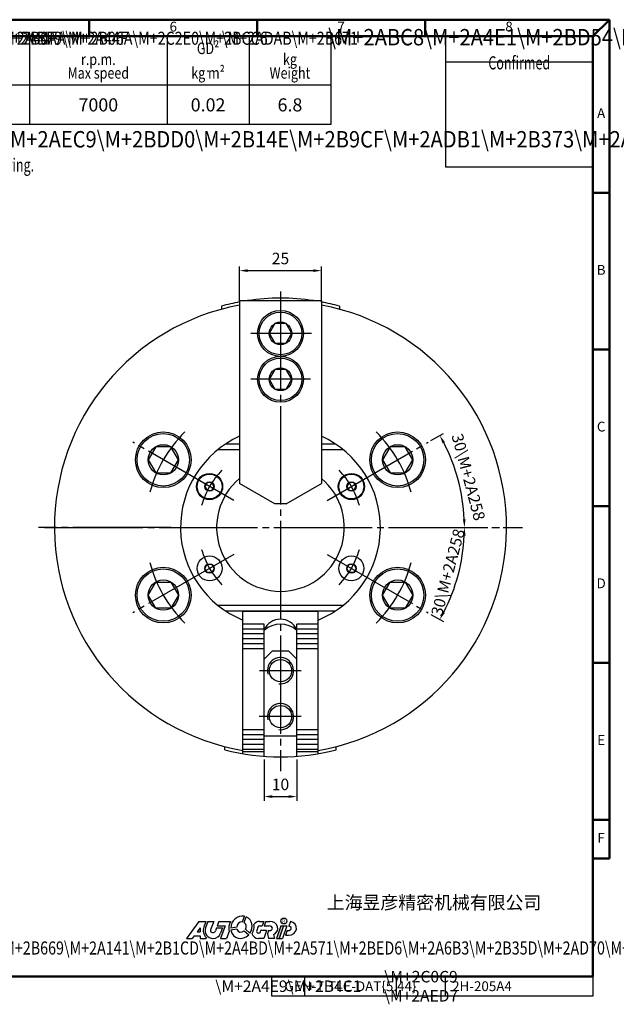
# Model space of a CAD drawing. Units: millimetres. Extents: x -7 to 632, y -9 to 292.
# Drawn here: x 235 to 417, y -9 to 292 of the extents above; entities that cross this region are included whole.
import ezdxf
from ezdxf.enums import TextEntityAlignment as Align

# ---------------------------------------------------------------- set-up
doc = ezdxf.new("R2010")
doc.units = ezdxf.units.MM
doc.linetypes.add('CENTER', pattern=[35, 30, -1.5, 2, -1.5])
doc.layers.get('Defpoints').update_dxf_attribs({"linetype": 'CONTINUOUS'})
for name, color, linetype, lineweight in [('AM_5', 1, 'CONTINUOUS', 25), ('AM_5 @ 1', 1, 'CONTINUOUS', 25), ('AM_BOR', 7, 'CONTINUOUS', 50)]:
    doc.layers.add(name, color=color, linetype=linetype, lineweight=lineweight)
for name, color, linetype in [('BORDER', 7, 'CONTINUOUS'), ('CENTER', 4, 'CENTER'), ('DRAW', 7, 'CONTINUOUS')]:
    doc.layers.add(name, color=color, linetype=linetype)
doc.styles.get("Standard").update_dxf_attribs({"font": 'romans.shx', "bigfont": 'chineset.shx'})
doc.dimstyles.new('AM_ISO$0', dxfattribs={"dimtxt": 3.5, "dimasz": 2.5, "dimexe": 1.3, "dimexo": 1, "dimgap": 1.5, "dimtad": 1, "dimdsep": 46, "dimtxsty": 'Standard', "dimcen": 0.09, "dimclrd": 2, "dimclre": 2, "dimclrt": 1, "dimaunit": 1, "dimadec": 3, "dimazin": 2, "dimtfac": 0.65, "dimtix": 1, "dimtmove": 1, "dimatfit": 3, "dimfxl": 0, "dimlwd": -1, "dimlwe": -1, "dimarcsym": 0})
doc.dimstyles.new('AM_ISO$2', dxfattribs={"dimtxt": 3.5, "dimasz": 2.5, "dimexe": 1.3, "dimexo": 1, "dimgap": 1.5, "dimtad": 1, "dimdsep": 46, "dimtxsty": 'Standard', "dimcen": 0.09, "dimclrd": 2, "dimclre": 2, "dimclrt": 1, "dimaunit": 1, "dimadec": 3, "dimazin": 2, "dimtfac": 0.65, "dimtmove": 0, "dimatfit": 3, "dimfxl": 0, "dimlwd": -1, "dimlwe": -1, "dimarcsym": 0})

# ---------------------------------------------------------------- blocks, each defined once
blk = doc.blocks.new('A3')
at = {"layer": 'AM_BOR', "color": 2}
for p, q in [((415, 292), (-5, 292)), ((-5, 292), (-5, 0)), ((0, 287), (-5, 292)), ((51.25, 287), (51.25, 292)), ((102.5, 287), (102.5, 292)), ((153.75, 287), (153.75, 292)), ((205, 287), (205, 292)), ((256.25, 287), (256.25, 292)), ((307.5, 287), (307.5, 292)), ((358.75, 287), (358.75, 292)), ((410, 287), (415, 292)), ((415, 36), (415, 292)), ((0, 239.16), (-5, 239.16)), ((410, 239.16), (415, 239.16)), ((0, 191.33), (-5, 191.33)), ((410, 191.33), (415, 191.33)), ((0, 143.5), (-5, 143.5)), ((410, 143.5), (415, 143.5)), ((0, 95.66), (-5, 95.66)), ((410, 95.66), (415, 95.66)), ((0, 47.83), (-5, 47.83)), ((410, 47.83), (415, 47.83)), ((410, 36), (415, 36)), ((0, 0), (-5, 0)), ((51.25, 0), (51.25, -5)), ((102.5, 0), (102.5, -5)), ((153.75, 0), (153.75, -5)), ((198, 0), (198, -5)), ((36, -5), (198, -5))]:
    blk.add_line(p, q, dxfattribs=at)
at = {"layer": 'AM_BOR'}
for p, q in [((410, 287), (0, 287)), ((0, 287), (0, 0)), ((410, 0), (410, 287)), ((0, 0), (410, 0))]:
    blk.add_line(p, q, dxfattribs=at)
at = {"layer": 'AM_BOR', "color": 1, "char_height": 3, "attachment_point": 5}
for s, insert, width in [('1', (25.62, 289.5), 51.25), ('2', (76.88, 289.5), 51.25), ('3', (128.12, 289.5), 51.25), ('4', (179.38, 289.5), 51.25), ('5', (230.62, 289.5), 51.25), ('6', (281.88, 289.5), 51.25), ('7', (333.12, 289.5), 51.25), ('8', (384.38, 289.5), 51.25), ('A', (-2.5, 263.08), 5), ('A', (412.5, 263.08), 5), ('B', (-2.5, 215.25), 5), ('B', (412.5, 215.25), 5), ('C', (-2.5, 167.41), 5), ('C', (412.5, 167.41), 5), ('D', (-2.5, 119.58), 5), ('D', (412.5, 119.58), 5), ('E', (-2.5, 71.75), 5), ('E', (412.5, 71.75), 5), ('F', (412.5, 41.91), 5), ('F', (-2.5, 23.91), 5), ('1', (43.62, -2.5), 15.25), ('2', (76.88, -2.5), 51.25), ('3', (128.12, -2.5), 51.25), ('4', (175.88, -2.5), 44.25)]:
    blk.add_mtext(s, dxfattribs=dict(at, insert=insert, width=width))
blk = doc.blocks.new('*D9')
at = {"layer": 'AM_5', "color": 2}
for p, q in [((302.11, 205.77), (302.11, 216.7)), ((327.11, 205.77), (327.11, 216.7)), ((304.61, 215.4), (324.61, 215.4))]:
    blk.add_line(p, q, dxfattribs=at)
for points in [[(304.61, 215.82), (304.61, 214.98), (302.11, 215.4)], [(324.61, 215.82), (324.61, 214.98), (327.11, 215.4)]]:
    blk.add_solid(points, dxfattribs=at)
at = {"layer": 'Defpoints', "color": 0}
for p in [(327.11, 215.4), (302.11, 204.77), (327.11, 204.77)]:
    blk.add_point(p, dxfattribs=at)
at = {"layer": 'AM_5', "color": 1, "insert": (314.61, 218.65), "char_height": 3.5, "attachment_point": 5}
blk.add_mtext('25', dxfattribs=at)
blk = doc.blocks.new('*D10')
at = {"layer": 'AM_5', "color": 2}
for p, q in [((309.61, 66.2), (309.61, 53.58)), ((319.61, 66.2), (319.61, 53.58)), ((312.11, 54.88), (317.11, 54.88))]:
    blk.add_line(p, q, dxfattribs=at)
for points in [[(312.11, 55.3), (312.11, 54.47), (309.61, 54.88)], [(317.11, 55.3), (317.11, 54.47), (319.61, 54.88)]]:
    blk.add_solid(points, dxfattribs=at)
at = {"layer": 'Defpoints', "color": 0}
for p in [(309.61, 67.2), (319.61, 67.2), (319.61, 54.88)]:
    blk.add_point(p, dxfattribs=at)
at = {"layer": 'AM_5', "color": 1, "insert": (314.61, 58.13), "char_height": 3.5, "attachment_point": 5}
blk.add_mtext('10', dxfattribs=at)
blk = doc.blocks.new('*D18')
at = {"layer": 'AM_5', "color": 2}
blk.add_line((360.55, 163.54), (364.36, 165.74), dxfattribs=at)
blk.add_arc((314.61, 137.02), 56.15, 2.5512, 27.4488, dxfattribs=at)
for points in [[(364.07, 162.7), (364.8, 163.1), (363.24, 165.09)], [(371.12, 139.52), (370.29, 139.51), (370.76, 137.02)]]:
    blk.add_solid(points, dxfattribs=at)
at = {"layer": 'Defpoints', "color": 0}
for p in [(359.69, 163.04), (328.9, 145.27), (369.91, 146.77), (242.61, 137.02), (386.61, 137.02)]:
    blk.add_point(p, dxfattribs=at)
at = {"layer": 'AM_5', "color": 1, "insert": (371.99, 152.39), "char_height": 3.5, "attachment_point": 5, "rotation": 285}
blk.add_mtext('30\\M+2A258', dxfattribs=at)
blk = doc.blocks.new('*D19')
at = {"layer": 'AM_5', "color": 2}
blk.add_line((360.55, 110.49), (364.36, 108.29), dxfattribs=at)
blk.add_arc((314.61, 137.02), 56.15, 332.5512, 357.4488, dxfattribs=at)
for points in [[(370.29, 134.53), (371.12, 134.51), (370.76, 137.02)], [(364.8, 110.93), (364.07, 111.33), (363.24, 108.94)]]:
    blk.add_solid(points, dxfattribs=at)
at = {"layer": 'Defpoints', "color": 0}
for p in [(242.61, 137.02), (314.61, 137.02), (386.61, 137.02), (367.37, 117.81), (359.69, 110.99)]:
    blk.add_point(p, dxfattribs=at)
at = {"layer": 'AM_5', "color": 1, "insert": (365.71, 123.32), "char_height": 3.5, "attachment_point": 5, "rotation": 75}
blk.add_mtext('30\\M+2A258', dxfattribs=at)

msp = doc.modelspace()

# ---------------------------------------------------------------- hatches: boundary and pattern name
at = {"layer": 'BORDER'}
msp.add_hatch(color=1, dxfattribs=at).paths.add_polyline_path([(313.3772, 11.5881), (314.1772, 11.5881), (315.5603, 15.3881), (314.7603, 15.3881)])

# ---------------------------------------------------------------- linework, layer by layer
at = {"layer": 'BORDER', "color": 2}
for p, q in [((238, 286.9967), (238, 259.9967)), ((280, 286.9967), (280, 259.9967)), ((305, 286.9967), (305, 259.9967)), ((410, 278.9967), (365, 278.9967)), ((330, 271.9967), (0, 271.9967)), ((312, -6.0033), (312, -0.0033)), ((322, -6.0033), (322, -0.0033)), ((350, -6.0033), (350, -0.0033)), ((365, -6.0033), (365, -0.0033)), ((410, -0.0033), (410, -6.0033)), ((410, -6.0033), (312, -6.0033))]:
    msp.add_line(p, q, dxfattribs=at)
at = {"layer": 'BORDER'}
for p, q in [((330, 286.9967), (330, 259.9967)), ((365, 286.9967), (365, 246.9967)), ((330, 259.9967), (0, 259.9967)), ((410, 246.9967), (365, 246.9967))]:
    msp.add_line(p, q, dxfattribs=at)
at = {"layer": 'CENTER'}
for p, q in [((314.6091, 209.0153), (314.6091, 62.6421)), ((324.0528, 196.237), (305.5356, 196.237)), ((323.7712, 182.237), (305.5356, 182.237)), ((300.3197, 145.2653), (269.5325, 163.0403)), ((328.8985, 145.2653), (359.6857, 163.0403)), ((281.2648, 137.0153), (240.7571, 137.0153)), ((242.6091, 137.0153), (386.6091, 137.0153)), ((347.9534, 137.0153), (388.4611, 137.0153)), ((300.3197, 128.7653), (269.5325, 110.9903)), ((328.8985, 128.7653), (359.6857, 110.9903))]:
    msp.add_line(p, q, dxfattribs=at)
at = {"layer": 'CENTER', "linetype": 'CENTER', "ltscale": 0.5}
for p, q in [((320.9005, 93.2936), (308.195, 93.2936)), ((320.9015, 79.2936), (308.138, 79.2936))]:
    msp.add_line(p, q, dxfattribs=at)
at = {"layer": 'CENTER'}
for radius, start, end in [(41.3, 135.065538, 164.934462), (41.3, 15.065538, 44.934462), (25, 135.661652, 164.338348), (25, 15.661652, 44.338348), (25, 195.661652, 224.338348), (25, 315.661652, 344.338348), (41.3, 195.065538, 224.934462), (41.3, 315.065538, 344.934462)]:
    msp.add_arc((314.6091, 137.0153), radius, start, end, dxfattribs=at)
at = {"layer": 'DRAW'}
for p, q in [((296.6091, 204.5711), (296.6091, 203.5711)), ((327.1091, 206.237), (302.1091, 206.237)), ((302.1091, 206.237), (302.1091, 150.4435)), ((327.1091, 206.237), (327.1091, 150.4435)), ((332.6091, 204.5711), (332.6091, 203.5711)), ((312.877, 199.237), (311.145, 196.237)), ((316.3411, 199.237), (312.877, 199.237)), ((318.0732, 196.237), (316.3411, 199.237)), ((311.145, 196.237), (312.877, 193.237)), ((316.3411, 193.237), (318.0732, 196.237)), ((312.877, 193.237), (316.3411, 193.237)), ((312.877, 185.237), (311.145, 182.237)), ((316.3411, 185.237), (312.877, 185.237)), ((318.0732, 182.237), (316.3411, 185.237)), ((311.145, 182.237), (312.877, 179.237)), ((316.3411, 179.237), (318.0732, 182.237)), ((312.877, 179.237), (316.3411, 179.237)), ((297.8759, 162.5153), (302.1091, 162.5153)), ((327.1091, 162.5153), (331.3423, 162.5153)), ((276.5328, 161.6653), (274.2234, 157.6653)), ((281.1516, 161.6653), (276.5328, 161.6653)), ((283.461, 157.6653), (281.1516, 161.6653)), ((295.4954, 160.7833), (302.1091, 160.7833)), ((327.1091, 160.7833), (333.7228, 160.7833)), ((348.0665, 161.6653), (345.7571, 157.6653)), ((352.6853, 161.6653), (348.0665, 161.6653)), ((354.9947, 157.6653), (352.6853, 161.6653)), ((274.2234, 157.6653), (276.5328, 153.6653)), ((281.1516, 153.6653), (283.461, 157.6653)), ((345.7571, 157.6653), (348.0665, 153.6653)), ((352.6853, 153.6653), (354.9947, 157.6653)), ((276.5328, 153.6653), (281.1516, 153.6653)), ((348.0665, 153.6653), (352.6853, 153.6653)), ((292.2368, 150.7653), (291.5151, 149.5153)), ((293.6801, 150.7653), (292.2368, 150.7653)), ((294.4018, 149.5153), (293.6801, 150.7653)), ((312.8591, 144.237), (302.1091, 150.4435)), ((316.3591, 144.237), (327.1091, 150.4435)), ((335.538, 150.7653), (334.8163, 149.5153)), ((336.9814, 150.7653), (335.538, 150.7653)), ((337.7031, 149.5153), (336.9814, 150.7653)), ((291.5151, 149.5153), (292.2368, 148.2653)), ((292.2368, 148.2653), (293.6801, 148.2653)), ((293.6801, 148.2653), (294.4018, 149.5153)), ((334.8163, 149.5153), (335.538, 148.2653)), ((335.538, 148.2653), (336.9814, 148.2653)), ((336.9814, 148.2653), (337.7031, 149.5153)), ((316.3591, 144.237), (312.8591, 144.237)), ((291.5151, 124.5153), (292.2368, 125.7653)), ((292.2368, 123.2653), (291.5151, 124.5153)), ((292.2368, 125.7653), (293.6801, 125.7653)), ((293.6801, 123.2653), (292.2368, 123.2653)), ((293.6801, 125.7653), (294.4018, 124.5153)), ((294.4018, 124.5153), (293.6801, 123.2653)), ((334.8163, 124.5153), (335.538, 125.7653)), ((335.538, 123.2653), (334.8163, 124.5153)), ((335.538, 125.7653), (336.9814, 125.7653)), ((336.9814, 123.2653), (335.538, 123.2653)), ((336.9814, 125.7653), (337.7031, 124.5153)), ((337.7031, 124.5153), (336.9814, 123.2653)), ((274.2234, 116.3653), (276.5328, 120.3653)), ((276.5328, 120.3653), (281.1516, 120.3653)), ((281.1516, 120.3653), (283.461, 116.3653)), ((345.7571, 116.3653), (348.0665, 120.3653)), ((348.0665, 120.3653), (352.6853, 120.3653)), ((352.6853, 120.3653), (354.9947, 116.3653)), ((276.5328, 112.3653), (274.2234, 116.3653)), ((283.461, 116.3653), (281.1516, 112.3653)), ((348.0665, 112.3653), (345.7571, 116.3653)), ((354.9947, 116.3653), (352.6853, 112.3653)), ((281.1516, 112.3653), (276.5328, 112.3653)), ((333.7228, 113.2474), (295.4954, 113.2474)), ((331.3423, 111.5153), (297.8759, 111.5153)), ((303.1091, 68.0022), (303.1091, 111.5153)), ((303.1091, 111.5153), (326.1091, 111.5153)), ((326.1091, 68.0022), (326.1091, 111.5153)), ((352.6853, 112.3653), (348.0665, 112.3653)), ((309.6091, 107.5153), (303.1091, 107.5153)), ((309.6091, 67.2008), (309.6091, 107.5153)), ((326.1091, 107.5153), (319.6091, 107.5153)), ((319.6091, 67.2008), (319.6091, 107.5153)), ((309.6091, 96.7936), (312.1091, 99.2936)), ((317.1091, 99.2936), (312.1091, 99.2936)), ((317.1091, 99.2936), (319.6091, 96.7936)), ((319.6091, 73.2936), (309.6091, 73.2936)), ((297.6091, 69.1911), (297.6091, 70.1423)), ((331.6091, 69.1911), (331.6091, 70.1423)), ((309.6091, 68.5153), (303.1091, 68.5153)), ((326.1091, 68.5153), (319.6091, 68.5153))]:
    msp.add_line(p, q, dxfattribs=at)
at = {"layer": 'DRAW', "color": 3}
for p, q in [((309.6091, 106.0153), (303.1091, 106.0153)), ((326.1091, 106.0153), (319.6091, 106.0153)), ((309.6091, 104.5153), (303.1091, 104.5153)), ((309.6091, 103.0153), (303.1091, 103.0153)), ((326.1091, 104.5153), (319.6091, 104.5153)), ((326.1091, 103.0153), (319.6091, 103.0153)), ((309.6091, 101.5153), (303.1091, 101.5153)), ((309.6091, 100.0153), (303.1091, 100.0153)), ((326.1091, 101.5153), (319.6091, 101.5153)), ((326.1091, 100.0153), (319.6091, 100.0153)), ((309.6091, 75.2653), (303.1091, 75.2653)), ((326.1091, 75.2653), (319.6091, 75.2653)), ((309.6091, 73.7653), (303.1091, 73.7653)), ((309.6091, 72.2653), (303.1091, 72.2653)), ((326.1091, 73.7653), (319.6091, 73.7653)), ((326.1091, 72.2653), (319.6091, 72.2653)), ((309.6091, 70.7653), (303.1091, 70.7653)), ((309.6091, 69.2653), (303.1091, 69.2653)), ((326.1091, 70.7653), (319.6091, 70.7653)), ((326.1091, 69.2653), (319.6091, 69.2653))]:
    msp.add_line(p, q, dxfattribs=at)
at = {"layer": 'DRAW', "color": 1}
for p, q in [((302.9842, 16.6758), (303.587, 18.3318)), ((303.5551, 16.49), (304.1612, 18.1551)), ((301.251, 15.0391), (299.4238, 14.7169)), ((314.7603, 15.3881), (313.3772, 11.5881)), ((315.5603, 15.3881), (314.1772, 11.5881)), ((314.7603, 15.3881), (315.5603, 15.3881)), ((301.2967, 14.4379), (299.4677, 14.1154)), ((303.5115, 13.9065), (304.916, 12.728)), ((303.8993, 14.3643), (305.2929, 13.195)), ((313.3772, 11.5881), (314.1772, 11.5881))]:
    msp.add_line(p, q, dxfattribs=at)
at = {"layer": 'DRAW', "color": 5}
for p, q in [((289.7245, 16.7881), (285.8892, 11.5881)), ((289.7245, 16.7881), (291.8392, 16.7881)), ((291.8392, 16.7881), (291.189, 15.0018)), ((292.4392, 16.7881), (291.7188, 14.8089)), ((292.4392, 16.7881), (294.2392, 16.7881)), ((294.2392, 16.7881), (293.2947, 14.1933)), ((295.8392, 16.7881), (295.3296, 15.3881)), ((295.3296, 15.3881), (297.7296, 15.3881)), ((295.8392, 16.7881), (299.368, 16.7881)), ((297.7296, 15.3881), (296.3465, 11.5881)), ((308.2379, 16.7881), (309.5699, 16.7881)), ((308.2804, 15.3881), (309.0603, 15.3881)), ((309.5699, 16.7881), (309.0603, 15.3881)), ((310.1699, 16.7881), (309.6603, 15.3881)), ((309.6603, 15.3881), (311.1892, 15.3881)), ((310.1699, 16.7881), (311.3892, 16.7881)), ((316.5603, 15.3881), (315.1772, 11.5881)), ((315.5603, 15.3881), (316.5603, 15.3881)), ((317.6488, 16.7302), (317.1514, 15.3636)), ((288.2793, 12.3881), (287.6892, 11.5881)), ((288.2793, 12.3881), (290.0892, 12.3881)), ((290.0892, 14.842), (289.1643, 13.5881)), ((289.1643, 13.5881), (290.0892, 13.5881)), ((290.0892, 14.842), (290.0892, 13.5881)), ((290.0892, 12.3881), (290.0892, 11.5881)), ((293.8585, 13.3881), (294.0415, 13.3881)), ((295.1112, 14.7881), (294.7932, 13.9145)), ((295.1112, 14.7881), (296.9112, 14.7881)), ((296.9112, 14.7881), (296.3213, 13.1672)), ((298.9324, 13.7473), (298.1465, 11.5881)), ((307.7166, 14.9933), (307.3526, 13.9933)), ((308.2596, 13.1881), (307.9165, 13.1881)), ((308.5507, 13.9881), (308.2596, 13.1881)), ((310.3507, 13.9881), (308.5507, 13.9881)), ((310.3507, 13.9881), (309.4772, 11.5881)), ((310.9507, 13.9881), (310.5956, 13.0123)), ((310.5956, 13.0123), (310.9772, 11.5881)), ((310.9507, 13.9881), (311.1892, 13.9881)), ((312.4495, 12.811), (312.7772, 11.5881)), ((316.6507, 13.9881), (316.1412, 12.5881)), ((316.1412, 12.5881), (317.0892, 12.5881)), ((316.6507, 13.9881), (316.8892, 13.9881)), ((285.8892, 11.5881), (287.6892, 11.5881)), ((290.0892, 11.5881), (291.8892, 11.5881)), ((291.8892, 11.8814), (291.8892, 11.5881)), ((293.9741, 11.5881), (294.066, 11.5881)), ((296.3465, 11.5881), (298.1465, 11.5881)), ((309.4772, 11.5881), (307.8582, 11.5881)), ((312.7772, 11.5881), (310.9772, 11.5881)), ((314.1772, 11.5881), (315.1772, 11.5881))]:
    msp.add_line(p, q, dxfattribs=at)
at = {"layer": 'DRAW'}
for centre, radius in [((314.6091, 196.237), 7), ((314.6091, 196.237), 6.5), ((314.6091, 182.237), 7), ((314.6091, 182.237), 6.5), ((278.8422, 157.6653), 8.5), ((278.8422, 157.6653), 8), ((350.3759, 157.6653), 8.5), ((350.3759, 157.6653), 8), ((292.9584, 149.5153), 4), ((292.9584, 149.5153), 3.8), ((336.2597, 149.5153), 4), ((336.2597, 149.5153), 3.8), ((292.9584, 124.5153), 3.8), ((336.2597, 124.5153), 3.8), ((278.8422, 116.3653), 8.5), ((278.8422, 116.3653), 8), ((350.3759, 116.3653), 8.5), ((350.3759, 116.3653), 8), ((314.6091, 93.2936), 3.4), ((314.6091, 79.2936), 3.4)]:
    msp.add_circle(centre, radius, dxfattribs=at)
at = {"layer": 'DRAW', "color": 3}
for centre, radius in [((314.6091, 196.237), 3.4641), ((314.6091, 182.237), 3.4641), ((278.8422, 157.6653), 4.6188), ((350.3759, 157.6653), 4.6188), ((292.9584, 149.5153), 1.4434), ((336.2597, 149.5153), 1.4434), ((292.9584, 124.5153), 1.4434), ((336.2597, 124.5153), 1.4434), ((278.8422, 116.3653), 4.6188), ((350.3759, 116.3653), 4.6188)]:
    msp.add_circle(centre, radius, dxfattribs=at)
at = {"layer": 'DRAW', "color": 1}
msp.add_circle((315.6603, 16.8881), 0.9, dxfattribs=at)
at = {"layer": 'DRAW'}
for centre, radius, start, end in [((314.6091, 137.0153), 69, 100.4373, 260.405932), ((314.6091, 139.5153), 67.5, 100.671929, 105.46601), ((314.6091, 139.5153), 67.5, 81.450921, 98.549079), ((314.6091, 137.0153), 69, 279.594068, 79.5627), ((314.6091, 139.5153), 67.5, 74.53399, 79.328071), ((314.6091, 137.0153), 30.5, 114.194537, 247.848979), ((314.6091, 137.0153), 30.5, 292.151021, 65.805463), ((314.6091, 137.0153), 19.5, 129.868342, 50.131658), ((314.6091, 103.5153), 5.5, 24.619977, 155.380023), ((314.6091, 100.0153), 7.5, 48.189685, 131.810315), ((314.6091, 134.5153), 67.5, 255.412878, 284.587122)]:
    msp.add_arc(centre, radius, start, end, dxfattribs=at)
at = {"layer": 'DRAW', "color": 3}
for centre in [(314.6091, 93.2936), (314.6091, 79.2936)]:
    msp.add_arc(centre, 4, 262.513109, 194.559276, dxfattribs=at)
at = {"layer": 'DRAW', "color": 5}
for centre, radius, start, end in [((308.2379, 14.7881), 2, 90, 149.045274), ((308.2804, 14.7881), 0.6, 90, 160), ((293.9742, 13.988), 2.964, 160, 225.295141), ((293.9741, 13.9881), 2.4, 160, 270), ((293.8585, 13.9881), 0.6, 160, 270), ((294.0415, 14.1881), 0.8, 270, 340), ((294.066, 13.9881), 2.4, 270, 340), ((307.8582, 13.6281), 2.04, 196.771055, 270), ((307.9165, 13.7881), 0.6, 160, 270)]:
    msp.add_arc(centre, radius, start, end, dxfattribs=at)
for centre, major_axis, ratio, start_param, end_param in [((311.1892, 14.6881), (-1, 0), 0.7, 1.57079633, 4.71238898), ((311.3892, 14.6881), (2.4, 0), 0.875, 5.1699997, 7.85398163), ((316.8892, 14.6881), (-1, 0), 0.7, 1.57079633, 4.44709343), ((317.0892, 14.6881), (2.4, 0), 0.875, 4.71238898, 7.61864932)]:
    msp.add_ellipse(centre, major_axis=major_axis, ratio=ratio, start_param=start_param, end_param=end_param, dxfattribs=at)
at = {"layer": 'DRAW', "color": 1}
for points in [[(303.587, 18.3318), (301.5412, 18.7217), (299.4551, 17.043), (299.4238, 14.7169)], [(305.2929, 13.195), (306.4697, 14.9542), (306.0677, 17.2716), (304.1612, 18.1551)], [(302.9842, 16.6758), (302.1187, 16.764), (301.2581, 15.8536), (301.251, 15.0391)], [(303.8993, 14.3643), (304.3332, 15.1281), (304.2211, 16.0407), (303.5551, 16.49)], [(299.4677, 14.1154), (299.934, 11.4919), (302.9962, 10.7107), (304.916, 12.728)], [(301.2959, 14.4378), (301.5878, 13.4553), (302.7033, 13.1941), (303.5115, 13.9065)]]:
    msp.add_open_spline(points, degree=3, dxfattribs=at)
at = {"layer": 'DRAW', "color": 5}
for points, knots in [([(299.368, 16.7881), (299.3459, 16.7477), (299.2739, 16.6082), (299.075, 16.19), (298.9321, 15.7624), (298.8091, 14.8505), (298.7892, 14.2933), (298.9324, 13.7473)], [4.577460519, 4.577460519, 4.577460519, 4.577460519, 4.604222382, 4.604222382, 4.96954451, 4.96954451, 5.316096296, 5.316096296, 5.316096296, 5.316096296]), ([(305.905, 13.0394), (306.0713, 13.3138), (306.2059, 13.5995), (306.5308, 14.5227), (306.6036, 15.1826), (306.5227, 15.8168)], [0.029166978, 0.029166978, 0.029166978, 0.029166978, 0.162753701, 0.162753701, 0.45213026, 0.45213026, 0.45213026, 0.45213026])]:
    msp.add_open_spline(points, degree=3, knots=knots, dxfattribs=at)

# ---------------------------------------------------------------- block references
at = {"layer": 'DRAW', "lineweight": 0}
msp.add_blockref('A3', (0, 0), dxfattribs=at)

# ---------------------------------------------------------------- texts
at = {"layer": 'BORDER', "color": 3}
for s, insert, char_height, width, attachment_point in [('{\\H1.3333x;\\W0.8;\\M+2AE65\\M+2B35C\\M+2AA6F\\M+2C0A3\\M+2ACFB\\M+2B1C0\\M+2A44F \\H0.875x;kgf}', (175, 283.2467), 3, 42, 5), ('{\\H1.3333x;\\W0.8;\\M+2B3CC\\M+2A46A\\M+2A7A8\\M+2ABF9\\M+2A44F \\H0.875x;kgf}', (217, 283.2467), 3, 42, 5), ('{\\H1.3333x;\\W0.8;\\M+2B3CC\\M+2B0AA\\M+2B06A\\M+2C2E0\\M+2BCC6 \\H0.875x;r.p.m.}', (259, 283.2467), 3, 42, 5), ('{\\H1.3333x;\\W0.8;\\M+2ADAB\\M+2B671 \\H0.875x;kg}', (317.5, 283.2467), 3, 25, 5), ('{\\W0.8;GD²}', (292.5, 283.2467), 3.5, 25, 5), ('{\\W0.8;Max speed}', (259, 275.7467), 3.5, 42, 5), ('{\\W0.8;kg m²}', (292.5, 275.7467), 3.5, 25, 5), ('{\\W0.8;.}', (292.5, 279.4967), 3.5, 25, 2), ('{\\W0.8;Weight}', (317.5, 275.7467), 3.5, 25, 5)]:
    msp.add_mtext(s, dxfattribs=dict(at, insert=insert, char_height=char_height, width=width, attachment_point=attachment_point))
at = {"layer": 'BORDER', "color": 1}
for s, insert, char_height, width, attachment_point in [('{\\H1.4286x;\\W0.9;\\M+2ABC8\\M+2A4E1\\M+2BD54\\M+2BB7B\\W0.7; \\H0.8x;Confirmed}', (387.5, 282.9967), 3.5, 45, 5), ('{\\W0.9;\\M+2A1AF\\M+2AD71\\M+2C1CA\\M+2AEC9\\M+2BDD0\\M+2B14E\\M+2B9CF\\M+2ADB1\\M+2B373\\M+2A650\\M+2AD71\\M+2B3E6\\M+2A440\\M+2A8D6\\M+2A65E\\M+2B6C7\\M+2A143\\W0.7;  \\H0.8x;\\M+2A1AFPlease send back with order while ordering.}', (143, 257.9967), 5, 187, 1), ('{\\H1.3333x;\\W0.8;\\M+2A1AF\\M+2ACB0\\M+2BD54\\M+2AB4F\\M+2B2A3\\M+2AB7E\\M+2AB7E\\M+2BDE8\\M+2A4E9\\M+2AF71\\M+2BAEB\\M+2B669\\M+2A141\\M+2B1CD\\M+2A4BD\\M+2A571\\M+2BED6\\M+2A6B3\\M+2B35D\\M+2AD70\\M+2C5DC\\M+2A7F3\\M+2A4A7\\M+2C576\\M+2A143    \\H0.875x;\\M+2A1AFSubject to technical changes\\M+2A143}', (2, 0.4967), 3, 209.346657, 7), ('\\M+2C0C9 \\M+2AED7', (357.5, -3.0033), 3.5, 15, 5), ('\\M+2A4E9\\M+2B4C1', (317, -3.0033), 3.5, 10, 5)]:
    msp.add_mtext(s, dxfattribs=dict(at, insert=insert, char_height=char_height, width=width, attachment_point=attachment_point))
at = {"layer": 'BORDER', "insert": (361.4849, 22.5278), "char_height": 4, "width": 172.398775, "attachment_point": 5}
msp.add_mtext('{\\fSimSun|b1|i0|c134|p2;上海昱彦精密机械有限公司}', dxfattribs=at)
at = {"layer": 'BORDER', "color": 1}
for tag, height, p in [('7000', 4, (259, 265.9967)), ('0.02', 4, (292.5, 265.9967)), ('6.8', 4, (317.5, 265.9967)), ('GEN-TITLE-DAT{5.44}', 3, (336, -3.0033))]:
    msp.add_attdef(tag, text='', height=height, dxfattribs=at).set_placement(p, align=Align.MIDDLE_CENTER)
msp.add_attdef('2H-205A4', text='', height=3, dxfattribs=at).set_placement((367, -3.0033), align=Align.MIDDLE_LEFT)
at = {"layer": 'DRAW', "color": 1}
msp.add_text('R', height=1.08, dxfattribs=at).set_placement((315.0946, 16.3481))

# ---------------------------------------------------------------- dimensions: what is measured, and where the dimension line sits
at = {"layer": 'AM_5'}
dim = msp.add_linear_dim(base=(327.1091, 215.4013), p1=(302.1091, 204.7653), p2=(327.1091, 204.7653), dimstyle='AM_ISO$0', dxfattribs=at)
dim.commit()
dim.dimension.update_dxf_attribs({"geometry": '*D9', "text_midpoint": (314.6091, 218.6513)})
dim = msp.add_aligned_dim(p1=(309.6091, 67.2008), p2=(319.6091, 67.2008), distance=-12.3188, dimstyle='AM_ISO$0', dxfattribs=at)
dim.commit()
dim.dimension.update_dxf_attribs({"geometry": '*D10', "text_midpoint": (314.6091, 58.132)})
at = {"layer": 'AM_5 @ 1'}
for base, line1, override, picture, middle in [((369.9065, 146.7657), ((328.8985, 145.2653), (359.6857, 163.0403)), {"dimscale": 1, "dimadec": 0, "dimtix": 0, "dimtofl": 1, "dimtmove": 0, "dimatfit": 3}, '*D18', (371.9855, 152.3893)), ((367.3733, 117.8107), ((314.6091, 137.0153), (359.6857, 110.9903)), {"dimscale": 1, "dimadec": 0, "dimtol": 0, "dimlim": 0, "dimtp": 0, "dimtm": 0, "dimtfac": 0.65, "dimtdec": 2, "dimtix": 0, "dimtofl": 1, "dimtmove": 0, "dimatfit": 3, "dimtolj": 0, "dimtzin": 8}, '*D19', (365.707, 123.3237))]:
    dim = msp.add_angular_dim_2l(base=base, line1=line1, line2=((242.6091, 137.0153), (386.6091, 137.0153)), dimstyle='AM_ISO$2', override=override, dxfattribs=at)
    dim.commit()
    dim.dimension.update_dxf_attribs({"geometry": picture, "text_midpoint": middle})

doc.saveas('drawing.dxf')
